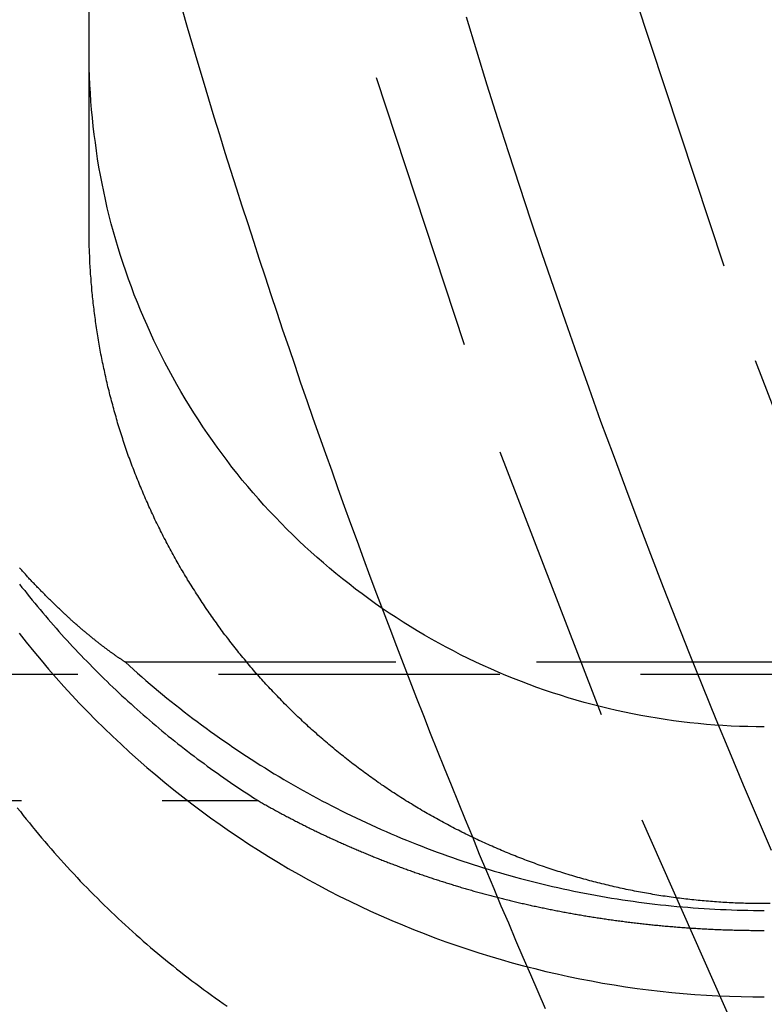
# Model space of a CAD drawing. Extents: x 231 to 1505, y 73 to 600.
# Drawn here: x 1334 to 1337, y 426 to 430 of the extents above; entities that cross this region are included whole.
import ezdxf

# ---------------------------------------------------------------- set-up
doc = ezdxf.new("R2010")
doc.units = 0
doc.header["$LTSCALE"] = 5
doc.linetypes.add('VERDECKT', pattern=[0.375, 0.25, -0.125])
doc.layers.get('0').update_dxf_attribs({"linetype": 'CONTINUOUS'})
doc.layers.add('STEMPEL', color=3, linetype='CONTINUOUS')

# ---------------------------------------------------------------- blocks, each defined once
blk = doc.blocks.new('A$C5E882DB9')
at = {"color": 1, "linetype": 'VERDECKT', "extrusion": (-2e-16, 1, -2e-16)}
for p, q in [((-365.04368, -50.73502), (-365.04368, -6.74172)), ((-365.04368, -51.52037), (-365.04368, -50.73502)), ((-294.30545, -53.44751), (-364.88192, -53.44751)), ((-385.09368, -53.5), (-274.09368, -53.5)), ((-366.59368, -54.06226), (-364.2932, -54.06226))]:
    blk.add_line(p, q, dxfattribs=at)
at = {"color": 1, "linetype": 'VERDECKT'}
for points in [[(-363.219, -28.4544, 0), (-363.769, -30.1185, 0), (-364.236, -31.8076, 0), (-364.62, -33.5176, 0), (-364.92, -35.2444, 0), (-365.134, -36.9838, 0), (-365.263, -38.7317, 0), (-365.306, -40.4838, 0), (-365.263, -42.2358, 0), (-365.134, -43.9837, 0), (-364.92, -45.7231, 0), (-364.62, -47.4499, 0), (-364.236, -49.1599, 0), (-363.769, -50.849, 0), (-363.219, -52.5131, 0), (-362.588, -54.1483, 0), (-361.877, -55.7505, 0), (-361.089, -57.316, 0), (-360.225, -58.8409, 0)], [(-362.085, -28.8601, 0), (-362.616, -30.4681, 0), (-363.068, -32.1003, 0), (-363.439, -33.7526, 0), (-363.728, -35.4211, 0), (-363.936, -37.1019, 0), (-364.06, -38.7908, 0), (-364.102, -40.4838, 0), (-364.06, -42.1767, 0), (-363.936, -43.8656, 0), (-363.728, -45.5464, 0), (-363.439, -47.2149, 0), (-363.068, -48.8672, 0), (-362.616, -50.4994, 0), (-362.085, -52.1074, 0), (-361.475, -53.6874, 0), (-360.789, -55.2356, 0), (-360.027, -56.7482, 0), (-359.192, -58.2217, 0)], [(-365.355, -53.3186, 0), (-365.323, -53.359, 0), (-365.29, -53.3991, 0), (-365.257, -53.4387, 0), (-365.224, -53.4779, 0), (-365.19, -53.5167, 0), (-365.156, -53.5551, 0), (-365.121, -53.5931, 0), (-365.086, -53.6306, 0), (-365.05, -53.6677, 0), (-365.014, -53.7044, 0), (-364.977, -53.7406, 0), (-364.94, -53.7764, 0), (-364.902, -53.8117, 0), (-364.864, -53.8465, 0), (-364.826, -53.8809, 0), (-364.787, -53.9148, 0), (-364.748, -53.9482, 0), (-364.708, -53.9812, 0), (-364.668, -54.0136, 0), (-364.628, -54.0456, 0), (-364.587, -54.077, 0), (-364.546, -54.108, 0), (-364.504, -54.1384, 0), (-364.462, -54.1683, 0), (-364.42, -54.1978, 0), (-364.377, -54.2267, 0), (-364.334, -54.255, 0), (-364.291, -54.2829, 0), (-364.247, -54.3102, 0), (-364.203, -54.3369, 0), (-364.159, -54.3631, 0), (-364.114, -54.3888, 0), (-364.069, -54.4139, 0), (-364.024, -54.4385, 0), (-363.978, -54.4625, 0), (-363.932, -54.486, 0), (-363.886, -54.5089, 0), (-363.839, -54.5312, 0), (-363.793, -54.5529, 0), (-363.746, -54.5741, 0), (-363.698, -54.5947, 0), (-363.651, -54.6147, 0), (-363.603, -54.6341, 0), (-363.555, -54.653, 0), (-363.507, -54.6712, 0), (-363.459, -54.6889, 0), (-363.41, -54.706, 0), (-363.361, -54.7224, 0), (-363.312, -54.7383, 0), (-363.263, -54.7536, 0), (-363.213, -54.7682, 0), (-363.164, -54.7823, 0), (-363.114, -54.7957, 0), (-363.064, -54.8085, 0), (-363.014, -54.8207, 0), (-362.964, -54.8323, 0), (-362.914, -54.8433, 0), (-362.863, -54.8537, 0), (-362.812, -54.8634, 0), (-362.762, -54.8726, 0), (-362.711, -54.8811, 0), (-362.66, -54.8889, 0), (-362.609, -54.8962, 0), (-362.558, -54.9028, 0), (-362.507, -54.9088, 0), (-362.455, -54.9142, 0), (-362.404, -54.9189, 0), (-362.353, -54.923, 0), (-362.301, -54.9265, 0), (-362.25, -54.9293, 0), (-362.198, -54.9315, 0), (-362.147, -54.9331, 0), (-362.095, -54.9341, 0), (-362.044, -54.9344, 0)], [(-362.044, -53.7346, 0), (-362.08, -53.7343, 0), (-362.117, -53.7337, 0), (-362.154, -53.7325, 0), (-362.191, -53.7309, 0), (-362.228, -53.7289, 0), (-362.264, -53.7264, 0), (-362.301, -53.7235, 0), (-362.338, -53.7201, 0), (-362.374, -53.7163, 0), (-362.411, -53.712, 0), (-362.447, -53.7073, 0), (-362.484, -53.7021, 0), (-362.52, -53.6965, 0), (-362.557, -53.6904, 0), (-362.593, -53.6839, 0), (-362.629, -53.6769, 0), (-362.665, -53.6695, 0), (-362.701, -53.6617, 0), (-362.737, -53.6534, 0), (-362.773, -53.6447, 0), (-362.808, -53.6355, 0), (-362.844, -53.6259, 0), (-362.879, -53.6159, 0), (-362.915, -53.6054, 0), (-362.95, -53.5945, 0), (-362.985, -53.5832, 0), (-363.02, -53.5714, 0), (-363.054, -53.5592, 0), (-363.089, -53.5466, 0), (-363.123, -53.5336, 0), (-363.158, -53.5201, 0), (-363.192, -53.5062, 0), (-363.226, -53.4919, 0), (-363.259, -53.4772, 0), (-363.293, -53.4621, 0), (-363.326, -53.4466, 0), (-363.36, -53.4306, 0), (-363.393, -53.4143, 0), (-363.425, -53.3975, 0), (-363.458, -53.3804, 0), (-363.49, -53.3628, 0), (-363.522, -53.3449, 0), (-363.554, -53.3265, 0), (-363.586, -53.3078, 0), (-363.617, -53.2887, 0), (-363.649, -53.2692, 0), (-363.68, -53.2493, 0), (-363.71, -53.229, 0), (-363.741, -53.2084, 0), (-363.771, -53.1874, 0), (-363.801, -53.166, 0), (-363.831, -53.1443, 0), (-363.86, -53.1222, 0), (-363.889, -53.0997, 0), (-363.918, -53.0769, 0), (-363.947, -53.0537, 0), (-363.975, -53.0302, 0), (-364.003, -53.0063, 0), (-364.031, -52.9821, 0), (-364.058, -52.9575, 0), (-364.085, -52.9326, 0), (-364.112, -52.9074, 0), (-364.139, -52.8819, 0), (-364.165, -52.856, 0), (-364.191, -52.8298, 0), (-364.216, -52.8033, 0), (-364.242, -52.7765, 0), (-364.267, -52.7494, 0), (-364.291, -52.722, 0), (-364.315, -52.6942, 0), (-364.339, -52.6662, 0), (-364.363, -52.6379, 0), (-364.386, -52.6093, 0), (-364.409, -52.5804, 0), (-364.431, -52.5513, 0), (-364.453, -52.5218, 0), (-364.475, -52.4921, 0), (-364.496, -52.4622, 0), (-364.517, -52.432, 0), (-364.538, -52.4015, 0), (-364.558, -52.3707, 0), (-364.578, -52.3398, 0), (-364.598, -52.3085, 0), (-364.617, -52.2771, 0), (-364.636, -52.2454, 0), (-364.654, -52.2135, 0), (-364.672, -52.1813, 0), (-364.689, -52.149, 0), (-364.707, -52.1164, 0), (-364.723, -52.0836, 0), (-364.74, -52.0507, 0), (-364.756, -52.0175, 0), (-364.771, -51.9841, 0), (-364.786, -51.9506, 0), (-364.801, -51.9168, 0), (-364.815, -51.8829, 0), (-364.829, -51.8488, 0), (-364.843, -51.8145, 0), (-364.856, -51.7801, 0), (-364.868, -51.7455, 0), (-364.881, -51.7108, 0), (-364.892, -51.6759, 0), (-364.904, -51.6409, 0), (-364.915, -51.6057, 0), (-364.925, -51.5704, 0), (-364.935, -51.535, 0), (-364.945, -51.4995, 0), (-364.954, -51.4638, 0), (-364.963, -51.4281, 0), (-364.971, -51.3922, 0), (-364.979, -51.3563, 0), (-364.986, -51.3202, 0), (-364.993, -51.2841, 0), (-365, -51.2478, 0), (-365.006, -51.2115, 0), (-365.011, -51.1751, 0), (-365.016, -51.1387, 0), (-365.021, -51.1022, 0), (-365.025, -51.0656, 0), (-365.029, -51.029, 0), (-365.033, -50.9924, 0), (-365.036, -50.9557, 0), (-365.038, -50.919, 0), (-365.04, -50.8822, 0), (-365.042, -50.8454, 0), (-365.043, -50.8086, 0), (-365.043, -50.7718, 0), (-365.044, -50.735, 0)], [(-365.353, -53.1005, 0), (-365.342, -53.1148, 0), (-365.33, -53.1291, 0), (-365.319, -53.1433, 0), (-365.308, -53.1575, 0), (-365.296, -53.1716, 0), (-365.285, -53.1857, 0), (-365.273, -53.1997, 0), (-365.261, -53.2137, 0), (-365.25, -53.2277, 0), (-365.238, -53.2415, 0), (-365.226, -53.2554, 0), (-365.214, -53.2691, 0), (-365.202, -53.2829, 0), (-365.19, -53.2965, 0), (-365.178, -53.3102, 0), (-365.166, -53.3237, 0), (-365.154, -53.3372, 0), (-365.141, -53.3507, 0), (-365.129, -53.3641, 0), (-365.117, -53.3775, 0), (-365.104, -53.3908, 0), (-365.092, -53.404, 0), (-365.079, -53.4172, 0), (-365.067, -53.4304, 0), (-365.054, -53.4434, 0), (-365.041, -53.4565, 0), (-365.029, -53.4694, 0), (-365.016, -53.4824, 0), (-365.003, -53.4952, 0), (-364.99, -53.508, 0), (-364.977, -53.5208, 0), (-364.964, -53.5335, 0), (-364.951, -53.5461, 0), (-364.938, -53.5587, 0), (-364.924, -53.5712, 0), (-364.911, -53.5837, 0), (-364.898, -53.5961, 0), (-364.884, -53.6084, 0), (-364.871, -53.6207, 0), (-364.857, -53.633, 0), (-364.844, -53.6452, 0), (-364.83, -53.6573, 0), (-364.817, -53.6693, 0), (-364.803, -53.6813, 0), (-364.789, -53.6933, 0), (-364.776, -53.7051, 0), (-364.762, -53.717, 0), (-364.748, -53.7287, 0), (-364.734, -53.7404, 0), (-364.72, -53.7521, 0), (-364.706, -53.7636, 0), (-364.692, -53.7752, 0), (-364.678, -53.7866, 0), (-364.663, -53.798, 0), (-364.649, -53.8093, 0), (-364.635, -53.8206, 0), (-364.62, -53.8318, 0), (-364.606, -53.843, 0), (-364.592, -53.854, 0), (-364.577, -53.8651, 0), (-364.563, -53.876, 0), (-364.548, -53.8869, 0), (-364.533, -53.8977, 0), (-364.519, -53.9085, 0), (-364.504, -53.9192, 0), (-364.489, -53.9299, 0), (-364.474, -53.9404, 0), (-364.46, -53.9509, 0), (-364.445, -53.9614, 0), (-364.43, -53.9718, 0), (-364.415, -53.9821, 0), (-364.4, -53.9923, 0), (-364.385, -54.0025, 0), (-364.369, -54.0126, 0), (-364.354, -54.0227, 0), (-364.339, -54.0327, 0), (-364.324, -54.0426, 0), (-364.309, -54.0525, 0), (-364.293, -54.0623, 0)], [(-364.882, -53.4475, 0), (-364.864, -53.4639, 0), (-364.846, -53.4802, 0), (-364.828, -53.4963, 0), (-364.809, -53.5124, 0), (-364.791, -53.5284, 0), (-364.773, -53.5442, 0), (-364.754, -53.56, 0), (-364.735, -53.5756, 0), (-364.717, -53.5911, 0), (-364.698, -53.6065, 0), (-364.679, -53.6218, 0), (-364.66, -53.637, 0), (-364.641, -53.6521, 0), (-364.622, -53.6671, 0), (-364.602, -53.682, 0), (-364.583, -53.6967, 0), (-364.564, -53.7114, 0), (-364.544, -53.7259, 0), (-364.524, -53.7403, 0), (-364.505, -53.7546, 0), (-364.485, -53.7688, 0), (-364.465, -53.7829, 0), (-364.445, -53.7969, 0), (-364.425, -53.8107, 0), (-364.405, -53.8244, 0), (-364.385, -53.838, 0), (-364.365, -53.8515, 0), (-364.344, -53.8649, 0), (-364.324, -53.8782, 0), (-364.303, -53.8913, 0), (-364.283, -53.9043, 0), (-364.262, -53.9172, 0), (-364.242, -53.93, 0), (-364.221, -53.9427, 0), (-364.2, -53.9552, 0), (-364.179, -53.9677, 0), (-364.158, -53.98, 0), (-364.137, -53.9921, 0), (-364.116, -54.0042, 0), (-364.095, -54.0161, 0), (-364.073, -54.0279, 0), (-364.052, -54.0396, 0), (-364.03, -54.0512, 0), (-364.009, -54.0626, 0), (-363.987, -54.0739, 0), (-363.966, -54.0851, 0), (-363.944, -54.0962, 0), (-363.922, -54.1071, 0), (-363.901, -54.1179, 0), (-363.879, -54.1286, 0), (-363.857, -54.1392, 0), (-363.835, -54.1496, 0), (-363.813, -54.1599, 0), (-363.791, -54.1701, 0), (-363.768, -54.1802, 0), (-363.746, -54.1901, 0), (-363.724, -54.1999, 0), (-363.702, -54.2095, 0), (-363.679, -54.2191, 0), (-363.657, -54.2285, 0), (-363.634, -54.2377, 0), (-363.612, -54.2469, 0), (-363.589, -54.2559, 0), (-363.566, -54.2648, 0), (-363.544, -54.2735, 0), (-363.521, -54.2821, 0), (-363.498, -54.2906, 0), (-363.475, -54.299, 0), (-363.452, -54.3072, 0), (-363.429, -54.3153, 0), (-363.406, -54.3232, 0), (-363.383, -54.3311, 0), (-363.36, -54.3388, 0), (-363.337, -54.3463, 0), (-363.314, -54.3537, 0), (-363.291, -54.361, 0), (-363.267, -54.3682, 0), (-363.244, -54.3752, 0), (-363.221, -54.3821, 0), (-363.197, -54.3888, 0), (-363.174, -54.3954, 0), (-363.15, -54.4019, 0), (-363.127, -54.4082, 0), (-363.103, -54.4144, 0), (-363.08, -54.4205, 0), (-363.056, -54.4264, 0), (-363.033, -54.4322, 0), (-363.009, -54.4379, 0), (-362.985, -54.4434, 0), (-362.961, -54.4488, 0), (-362.938, -54.454, 0), (-362.914, -54.4591, 0), (-362.89, -54.4641, 0), (-362.866, -54.4689, 0), (-362.842, -54.4736, 0), (-362.818, -54.4782, 0), (-362.794, -54.4826, 0), (-362.77, -54.4869, 0), (-362.746, -54.491, 0), (-362.722, -54.495, 0), (-362.698, -54.4989, 0), (-362.674, -54.5026, 0), (-362.65, -54.5062, 0), (-362.626, -54.5096, 0), (-362.602, -54.5129, 0), (-362.578, -54.5161, 0), (-362.554, -54.5191, 0), (-362.53, -54.522, 0), (-362.505, -54.5247, 0), (-362.481, -54.5273, 0), (-362.457, -54.5298, 0), (-362.433, -54.5321, 0), (-362.408, -54.5343, 0), (-362.384, -54.5363, 0), (-362.36, -54.5382, 0), (-362.336, -54.54, 0), (-362.311, -54.5416, 0), (-362.287, -54.5431, 0), (-362.263, -54.5444, 0), (-362.238, -54.5456, 0), (-362.214, -54.5467, 0), (-362.19, -54.5476, 0), (-362.165, -54.5484, 0), (-362.141, -54.549, 0), (-362.117, -54.5495, 0), (-362.092, -54.5499, 0), (-362.068, -54.5501, 0), (-362.044, -54.5501, 0)]]:
    blk.add_polyline3d(points, dxfattribs=at)
at = {"color": 1}
for points in [[(-364.631, -50.5472, 0), (-364.608, -50.6267, 0), (-364.584, -50.7063, 0), (-364.561, -50.7857, 0), (-364.537, -50.8652, 0), (-364.513, -50.9445, 0), (-364.489, -51.0238, 0), (-364.464, -51.1031, 0), (-364.44, -51.1823, 0), (-364.415, -51.2614, 0), (-364.39, -51.3405, 0), (-364.365, -51.4195, 0), (-364.339, -51.4985, 0), (-364.314, -51.5774, 0), (-364.288, -51.6563, 0), (-364.262, -51.7351, 0), (-364.236, -51.8138, 0), (-364.21, -51.8925, 0), (-364.184, -51.9711, 0), (-364.157, -52.0497, 0), (-364.13, -52.1282, 0), (-364.104, -52.2066, 0), (-364.076, -52.285, 0), (-364.049, -52.3633, 0), (-364.022, -52.4415, 0), (-363.994, -52.5197, 0), (-363.966, -52.5978, 0), (-363.938, -52.6759, 0), (-363.91, -52.7539, 0), (-363.882, -52.8318, 0), (-363.853, -52.9097, 0), (-363.825, -52.9875, 0), (-363.796, -53.0652, 0), (-363.767, -53.1429, 0), (-363.737, -53.2205, 0), (-363.708, -53.2981, 0), (-363.678, -53.3755, 0), (-363.649, -53.4529, 0), (-363.619, -53.5303, 0), (-363.589, -53.6075, 0), (-363.558, -53.6847, 0), (-363.528, -53.7619, 0), (-363.497, -53.8389, 0), (-363.466, -53.9159, 0), (-363.435, -53.9928, 0), (-363.404, -54.0697, 0), (-363.373, -54.1465, 0), (-363.341, -54.2232, 0), (-363.31, -54.2998, 0), (-363.278, -54.3764, 0), (-363.246, -54.4529, 0), (-363.214, -54.5293, 0), (-363.181, -54.6056, 0), (-363.149, -54.6819, 0), (-363.116, -54.7581, 0), (-363.083, -54.8342, 0), (-363.05, -54.9103, 0), (-363.017, -54.9863, 0)], [(-363.369, -50.5806, 0), (-363.323, -50.7315, 0), (-363.276, -50.8821, 0), (-363.229, -51.0325, 0), (-363.18, -51.1827, 0), (-363.132, -51.3327, 0), (-363.082, -51.4824, 0), (-363.032, -51.6319, 0), (-362.981, -51.7812, 0), (-362.929, -51.9303, 0), (-362.877, -52.0791, 0), (-362.824, -52.2277, 0), (-362.771, -52.3761, 0), (-362.716, -52.5242, 0), (-362.661, -52.6721, 0), (-362.606, -52.8197, 0), (-362.55, -52.9671, 0), (-362.493, -53.1142, 0), (-362.435, -53.261, 0), (-362.377, -53.4076, 0), (-362.318, -53.554, 0), (-362.259, -53.7, 0), (-362.199, -53.8459, 0), (-362.138, -53.9914, 0), (-362.076, -54.1367, 0), (-362.014, -54.2817, 0)], [(-365.363, -54.0939, 0), (-365.349, -54.1108, 0), (-365.336, -54.1277, 0), (-365.323, -54.1445, 0), (-365.309, -54.1613, 0), (-365.296, -54.1779, 0), (-365.282, -54.1945, 0), (-365.268, -54.2111, 0), (-365.255, -54.2275, 0), (-365.241, -54.2439, 0), (-365.227, -54.2602, 0), (-365.213, -54.2765, 0), (-365.199, -54.2926, 0), (-365.184, -54.3087, 0), (-365.17, -54.3248, 0), (-365.156, -54.3407, 0), (-365.141, -54.3566, 0), (-365.127, -54.3724, 0), (-365.112, -54.3881, 0), (-365.097, -54.4038, 0), (-365.083, -54.4194, 0), (-365.068, -54.4349, 0), (-365.053, -54.4503, 0), (-365.038, -54.4656, 0), (-365.023, -54.4809, 0), (-365.007, -54.4961, 0), (-364.992, -54.5112, 0), (-364.977, -54.5262, 0), (-364.961, -54.5412, 0), (-364.946, -54.556, 0), (-364.93, -54.5708, 0), (-364.915, -54.5855, 0), (-364.899, -54.6002, 0), (-364.883, -54.6147, 0), (-364.867, -54.6292, 0), (-364.851, -54.6436, 0), (-364.835, -54.6579, 0), (-364.819, -54.6721, 0), (-364.803, -54.6862, 0), (-364.787, -54.7003, 0), (-364.771, -54.7143, 0), (-364.754, -54.7282, 0), (-364.738, -54.742, 0), (-364.721, -54.7557, 0), (-364.705, -54.7693, 0), (-364.688, -54.7829, 0), (-364.671, -54.7963, 0), (-364.655, -54.8097, 0), (-364.638, -54.823, 0), (-364.621, -54.8362, 0), (-364.604, -54.8494, 0), (-364.587, -54.8624, 0), (-364.57, -54.8753, 0), (-364.552, -54.8882, 0), (-364.535, -54.901, 0), (-364.518, -54.9137, 0), (-364.5, -54.9263, 0), (-364.483, -54.9388, 0), (-364.465, -54.9512, 0), (-364.448, -54.9635, 0), (-364.43, -54.9758, 0)], [(-362.044, -54.5199, 0), (-362.053, -54.5199, 0), (-362.062, -54.5199, 0), (-362.071, -54.5198, 0), (-362.081, -54.5197, 0), (-362.09, -54.5196, 0), (-362.099, -54.5194, 0), (-362.108, -54.5192, 0), (-362.117, -54.519, 0), (-362.127, -54.5188, 0), (-362.136, -54.5185, 0), (-362.145, -54.5182, 0), (-362.154, -54.5179, 0), (-362.164, -54.5175, 0), (-362.173, -54.5171, 0), (-362.182, -54.5167, 0), (-362.191, -54.5163, 0), (-362.2, -54.5158, 0), (-362.21, -54.5153, 0), (-362.219, -54.5148, 0), (-362.228, -54.5142, 0), (-362.237, -54.5137, 0), (-362.246, -54.5131, 0), (-362.256, -54.5124, 0), (-362.265, -54.5118, 0), (-362.274, -54.5111, 0), (-362.283, -54.5103, 0), (-362.292, -54.5096, 0), (-362.302, -54.5088, 0), (-362.311, -54.508, 0), (-362.32, -54.5072, 0), (-362.329, -54.5063, 0), (-362.338, -54.5054, 0), (-362.347, -54.5045, 0), (-362.357, -54.5035, 0), (-362.366, -54.5026, 0), (-362.375, -54.5016, 0), (-362.384, -54.5005, 0), (-362.393, -54.4995, 0), (-362.402, -54.4984, 0), (-362.412, -54.4973, 0), (-362.421, -54.4961, 0), (-362.43, -54.4949, 0), (-362.439, -54.4937, 0), (-362.448, -54.4925, 0), (-362.457, -54.4913, 0), (-362.466, -54.49, 0), (-362.476, -54.4887, 0), (-362.485, -54.4873, 0), (-362.494, -54.486, 0), (-362.503, -54.4846, 0), (-362.512, -54.4831, 0), (-362.521, -54.4817, 0), (-362.53, -54.4802, 0), (-362.539, -54.4787, 0), (-362.548, -54.4771, 0), (-362.558, -54.4756, 0), (-362.567, -54.474, 0), (-362.576, -54.4724, 0), (-362.585, -54.4707, 0), (-362.594, -54.469, 0), (-362.603, -54.4673, 0), (-362.612, -54.4656, 0), (-362.621, -54.4638, 0), (-362.63, -54.4621, 0), (-362.639, -54.4602, 0), (-362.648, -54.4584, 0), (-362.657, -54.4565, 0), (-362.666, -54.4546, 0), (-362.675, -54.4527, 0), (-362.684, -54.4507, 0), (-362.693, -54.4488, 0), (-362.702, -54.4467, 0), (-362.711, -54.4447, 0), (-362.72, -54.4426, 0), (-362.729, -54.4405, 0), (-362.738, -54.4384, 0), (-362.747, -54.4363, 0), (-362.756, -54.4341, 0), (-362.765, -54.4319, 0), (-362.774, -54.4297, 0), (-362.783, -54.4274, 0), (-362.792, -54.4251, 0), (-362.801, -54.4228, 0), (-362.81, -54.4205, 0), (-362.819, -54.4181, 0), (-362.828, -54.4157, 0), (-362.836, -54.4133, 0), (-362.845, -54.4108, 0), (-362.854, -54.4083, 0), (-362.863, -54.4058, 0), (-362.872, -54.4033, 0), (-362.881, -54.4008, 0), (-362.89, -54.3982, 0), (-362.899, -54.3956, 0), (-362.907, -54.3929, 0), (-362.916, -54.3902, 0), (-362.925, -54.3876, 0), (-362.934, -54.3848, 0), (-362.943, -54.3821, 0), (-362.951, -54.3793, 0), (-362.96, -54.3765, 0), (-362.969, -54.3737, 0), (-362.978, -54.3708, 0), (-362.987, -54.3679, 0), (-362.995, -54.365, 0), (-363.004, -54.3621, 0), (-363.013, -54.3591, 0), (-363.021, -54.3561, 0), (-363.03, -54.3531, 0), (-363.039, -54.3501, 0), (-363.048, -54.347, 0), (-363.056, -54.3439, 0), (-363.065, -54.3408, 0), (-363.074, -54.3376, 0), (-363.082, -54.3345, 0), (-363.091, -54.3313, 0), (-363.1, -54.328, 0), (-363.108, -54.3248, 0), (-363.117, -54.3215, 0), (-363.125, -54.3182, 0), (-363.134, -54.3148, 0), (-363.143, -54.3115, 0), (-363.151, -54.3081, 0), (-363.16, -54.3047, 0), (-363.168, -54.3012, 0), (-363.177, -54.2977, 0), (-363.185, -54.2943, 0), (-363.194, -54.2907, 0), (-363.202, -54.2872, 0), (-363.211, -54.2836, 0), (-363.219, -54.28, 0), (-363.228, -54.2764, 0), (-363.236, -54.2727, 0), (-363.245, -54.269, 0), (-363.253, -54.2653, 0), (-363.262, -54.2616, 0), (-363.27, -54.2578, 0), (-363.278, -54.2541, 0), (-363.287, -54.2502, 0), (-363.295, -54.2464, 0), (-363.304, -54.2425, 0), (-363.312, -54.2387, 0), (-363.32, -54.2347, 0), (-363.329, -54.2308, 0), (-363.337, -54.2268, 0), (-363.345, -54.2228, 0), (-363.354, -54.2188, 0), (-363.362, -54.2148, 0), (-363.37, -54.2107, 0), (-363.378, -54.2066, 0), (-363.387, -54.2025, 0), (-363.395, -54.1984, 0), (-363.403, -54.1942, 0), (-363.411, -54.19, 0), (-363.42, -54.1858, 0), (-363.428, -54.1815, 0), (-363.436, -54.1773, 0), (-363.444, -54.173, 0), (-363.452, -54.1687, 0), (-363.46, -54.1643, 0), (-363.469, -54.1599, 0), (-363.477, -54.1555, 0), (-363.485, -54.1511, 0), (-363.493, -54.1467, 0), (-363.501, -54.1422, 0), (-363.509, -54.1377, 0), (-363.517, -54.1332, 0), (-363.525, -54.1287, 0), (-363.533, -54.1241, 0), (-363.541, -54.1195, 0), (-363.549, -54.1149, 0), (-363.557, -54.1102, 0), (-363.565, -54.1056, 0), (-363.573, -54.1009, 0), (-363.581, -54.0962, 0), (-363.589, -54.0914, 0), (-363.597, -54.0867, 0), (-363.604, -54.0819, 0), (-363.612, -54.0771, 0), (-363.62, -54.0722, 0), (-363.628, -54.0674, 0), (-363.636, -54.0625, 0), (-363.644, -54.0576, 0), (-363.651, -54.0527, 0), (-363.659, -54.0477, 0), (-363.667, -54.0427, 0), (-363.675, -54.0377, 0), (-363.682, -54.0327, 0), (-363.69, -54.0277, 0), (-363.698, -54.0226, 0), (-363.706, -54.0175, 0), (-363.713, -54.0124, 0), (-363.721, -54.0072, 0), (-363.729, -54.0021, 0), (-363.736, -53.9969, 0), (-363.744, -53.9917, 0), (-363.751, -53.9864, 0), (-363.759, -53.9812, 0), (-363.767, -53.9759, 0), (-363.774, -53.9706, 0), (-363.782, -53.9653, 0), (-363.789, -53.9599, 0), (-363.797, -53.9546, 0), (-363.804, -53.9492, 0), (-363.812, -53.9437, 0), (-363.819, -53.9383, 0), (-363.826, -53.9328, 0), (-363.834, -53.9274, 0), (-363.841, -53.9218, 0), (-363.849, -53.9163, 0), (-363.856, -53.9108, 0), (-363.863, -53.9052, 0), (-363.871, -53.8996, 0), (-363.878, -53.894, 0), (-363.885, -53.8883, 0), (-363.892, -53.8827, 0), (-363.9, -53.877, 0), (-363.907, -53.8713, 0), (-363.914, -53.8655, 0), (-363.921, -53.8598, 0), (-363.929, -53.854, 0), (-363.936, -53.8482, 0), (-363.943, -53.8424, 0), (-363.95, -53.8365, 0), (-363.957, -53.8307, 0), (-363.964, -53.8248, 0), (-363.971, -53.8189, 0), (-363.978, -53.8129, 0), (-363.985, -53.807, 0), (-363.992, -53.801, 0), (-363.999, -53.795, 0), (-364.006, -53.789, 0), (-364.013, -53.783, 0), (-364.02, -53.7769, 0), (-364.027, -53.7708, 0), (-364.034, -53.7647, 0), (-364.041, -53.7586, 0), (-364.048, -53.7525, 0), (-364.055, -53.7463, 0), (-364.062, -53.7401, 0), (-364.069, -53.7339, 0), (-364.075, -53.7277, 0), (-364.082, -53.7214, 0), (-364.089, -53.7151, 0), (-364.096, -53.7089, 0), (-364.102, -53.7025, 0), (-364.109, -53.6962, 0), (-364.116, -53.6899, 0), (-364.122, -53.6835, 0), (-364.129, -53.6771, 0), (-364.136, -53.6707, 0), (-364.142, -53.6642, 0), (-364.149, -53.6578, 0), (-364.155, -53.6513, 0), (-364.162, -53.6448, 0), (-364.168, -53.6383, 0), (-364.175, -53.6317, 0), (-364.181, -53.6252, 0), (-364.188, -53.6186, 0), (-364.194, -53.612, 0), (-364.201, -53.6054, 0), (-364.207, -53.5987, 0), (-364.213, -53.5921, 0), (-364.22, -53.5854, 0), (-364.226, -53.5787, 0), (-364.232, -53.572, 0), (-364.239, -53.5653, 0), (-364.245, -53.5585, 0), (-364.251, -53.5517, 0), (-364.258, -53.5449, 0), (-364.264, -53.5381, 0), (-364.27, -53.5313, 0), (-364.276, -53.5244, 0), (-364.282, -53.5175, 0), (-364.288, -53.5107, 0), (-364.294, -53.5037, 0), (-364.301, -53.4968, 0), (-364.307, -53.4899, 0), (-364.313, -53.4829, 0), (-364.319, -53.4759, 0), (-364.325, -53.4689, 0), (-364.331, -53.4619, 0), (-364.337, -53.4548, 0), (-364.343, -53.4478, 0), (-364.348, -53.4407, 0), (-364.354, -53.4336, 0), (-364.36, -53.4265, 0), (-364.366, -53.4194, 0), (-364.372, -53.4122, 0), (-364.378, -53.405, 0), (-364.383, -53.3979, 0), (-364.389, -53.3907, 0), (-364.395, -53.3834, 0), (-364.401, -53.3762, 0), (-364.406, -53.3689, 0), (-364.412, -53.3617, 0), (-364.418, -53.3544, 0), (-364.423, -53.3471, 0), (-364.429, -53.3397, 0), (-364.434, -53.3324, 0), (-364.44, -53.325, 0), (-364.446, -53.3177, 0), (-364.451, -53.3103, 0), (-364.457, -53.3029, 0), (-364.462, -53.2954, 0), (-364.467, -53.288, 0), (-364.473, -53.2805, 0), (-364.478, -53.273, 0), (-364.484, -53.2655, 0), (-364.489, -53.258, 0), (-364.494, -53.2505, 0), (-364.5, -53.243, 0), (-364.505, -53.2354, 0), (-364.51, -53.2278, 0), (-364.515, -53.2202, 0), (-364.521, -53.2126, 0), (-364.526, -53.205, 0), (-364.531, -53.1974, 0), (-364.536, -53.1897, 0), (-364.541, -53.182, 0), (-364.546, -53.1744, 0), (-364.551, -53.1667, 0), (-364.556, -53.1589, 0), (-364.561, -53.1512, 0), (-364.566, -53.1435, 0), (-364.571, -53.1357, 0), (-364.576, -53.1279, 0), (-364.581, -53.1201, 0), (-364.586, -53.1123, 0), (-364.591, -53.1045, 0), (-364.596, -53.0967, 0), (-364.601, -53.0888, 0), (-364.606, -53.0809, 0), (-364.61, -53.0731, 0), (-364.615, -53.0652, 0), (-364.62, -53.0572, 0), (-364.625, -53.0493, 0), (-364.629, -53.0414, 0), (-364.634, -53.0334, 0), (-364.639, -53.0255, 0), (-364.643, -53.0175, 0), (-364.648, -53.0095, 0), (-364.652, -53.0015, 0), (-364.657, -52.9934, 0), (-364.661, -52.9854, 0), (-364.666, -52.9773, 0), (-364.67, -52.9693, 0), (-364.675, -52.9612, 0), (-364.679, -52.9531, 0), (-364.684, -52.945, 0), (-364.688, -52.9369, 0), (-364.692, -52.9287, 0), (-364.697, -52.9206, 0), (-364.701, -52.9124, 0), (-364.705, -52.9043, 0), (-364.71, -52.8961, 0), (-364.714, -52.8879, 0), (-364.718, -52.8797, 0), (-364.722, -52.8714, 0), (-364.726, -52.8632, 0), (-364.73, -52.855, 0), (-364.734, -52.8467, 0), (-364.739, -52.8384, 0), (-364.743, -52.8301, 0), (-364.747, -52.8218, 0), (-364.751, -52.8135, 0), (-364.755, -52.8052, 0), (-364.758, -52.7969, 0), (-364.762, -52.7885, 0), (-364.766, -52.7802, 0), (-364.77, -52.7718, 0), (-364.774, -52.7634, 0), (-364.778, -52.755, 0), (-364.782, -52.7466, 0), (-364.785, -52.7382, 0), (-364.789, -52.7297, 0), (-364.793, -52.7213, 0), (-364.796, -52.7128, 0), (-364.8, -52.7044, 0), (-364.804, -52.6959, 0), (-364.807, -52.6874, 0), (-364.811, -52.6789, 0), (-364.814, -52.6704, 0), (-364.818, -52.6619, 0), (-364.821, -52.6534, 0), (-364.825, -52.6448, 0), (-364.828, -52.6363, 0), (-364.832, -52.6277, 0), (-364.835, -52.6191, 0), (-364.839, -52.6105, 0), (-364.842, -52.6019, 0), (-364.845, -52.5933, 0), (-364.848, -52.5847, 0), (-364.852, -52.5761, 0), (-364.855, -52.5675, 0), (-364.858, -52.5588, 0), (-364.861, -52.5501, 0), (-364.864, -52.5415, 0), (-364.868, -52.5328, 0), (-364.871, -52.5241, 0), (-364.874, -52.5154, 0), (-364.877, -52.5067, 0), (-364.88, -52.498, 0), (-364.883, -52.4893, 0), (-364.886, -52.4806, 0), (-364.889, -52.4718, 0), (-364.892, -52.4631, 0), (-364.894, -52.4543, 0), (-364.897, -52.4455, 0), (-364.9, -52.4368, 0), (-364.903, -52.428, 0), (-364.906, -52.4192, 0), (-364.908, -52.4104, 0), (-364.911, -52.4016, 0), (-364.914, -52.3928, 0), (-364.917, -52.3839, 0), (-364.919, -52.3751, 0), (-364.922, -52.3662, 0), (-364.924, -52.3574, 0), (-364.927, -52.3485, 0), (-364.929, -52.3397, 0), (-364.932, -52.3308, 0), (-364.934, -52.3219, 0), (-364.937, -52.313, 0), (-364.939, -52.3041, 0), (-364.942, -52.2952, 0), (-364.944, -52.2863, 0), (-364.946, -52.2774, 0), (-364.949, -52.2685, 0), (-364.951, -52.2595, 0), (-364.953, -52.2506, 0), (-364.955, -52.2416, 0), (-364.958, -52.2327, 0), (-364.96, -52.2237, 0), (-364.962, -52.2148, 0), (-364.964, -52.2058, 0), (-364.966, -52.1968, 0), (-364.968, -52.1878, 0), (-364.97, -52.1788, 0), (-364.972, -52.1698, 0), (-364.974, -52.1608, 0), (-364.976, -52.1518, 0), (-364.978, -52.1428, 0), (-364.98, -52.1338, 0), (-364.982, -52.1247, 0), (-364.984, -52.1157, 0), (-364.986, -52.1067, 0), (-364.987, -52.0976, 0), (-364.989, -52.0886, 0), (-364.991, -52.0795, 0), (-364.993, -52.0705, 0), (-364.994, -52.0614, 0), (-364.996, -52.0523, 0), (-364.998, -52.0432, 0), (-364.999, -52.0342, 0), (-365.001, -52.0251, 0), (-365.002, -52.016, 0), (-365.004, -52.0069, 0), (-365.005, -51.9978, 0), (-365.007, -51.9887, 0), (-365.008, -51.9796, 0), (-365.01, -51.9705, 0), (-365.011, -51.9613, 0), (-365.012, -51.9522, 0), (-365.014, -51.9431, 0), (-365.015, -51.934, 0), (-365.016, -51.9248, 0), (-365.017, -51.9157, 0), (-365.019, -51.9065, 0), (-365.02, -51.8974, 0), (-365.021, -51.8882, 0), (-365.022, -51.8791, 0), (-365.023, -51.8699, 0), (-365.024, -51.8608, 0), (-365.025, -51.8516, 0), (-365.026, -51.8425, 0), (-365.027, -51.8333, 0), (-365.028, -51.8241, 0), (-365.029, -51.8149, 0), (-365.03, -51.8058, 0), (-365.031, -51.7966, 0), (-365.032, -51.7874, 0), (-365.032, -51.7782, 0), (-365.033, -51.769, 0), (-365.034, -51.7598, 0), (-365.035, -51.7507, 0), (-365.035, -51.7415, 0), (-365.036, -51.7323, 0), (-365.037, -51.7231, 0), (-365.037, -51.7139, 0), (-365.038, -51.7047, 0), (-365.039, -51.6955, 0), (-365.039, -51.6863, 0), (-365.04, -51.677, 0), (-365.04, -51.6678, 0), (-365.04, -51.6586, 0), (-365.041, -51.6494, 0), (-365.041, -51.6402, 0), (-365.042, -51.631, 0), (-365.042, -51.6218, 0), (-365.042, -51.6126, 0), (-365.043, -51.6033, 0), (-365.043, -51.5941, 0), (-365.043, -51.5849, 0), (-365.043, -51.5757, 0), (-365.043, -51.5665, 0), (-365.043, -51.5573, 0), (-365.044, -51.548, 0), (-365.044, -51.5388, 0), (-365.044, -51.5296, 0), (-365.044, -51.5204, 0)], [(-364.882, -53.4475, 0), (-364.884, -53.4463, 0), (-364.886, -53.445, 0), (-364.888, -53.4437, 0), (-364.89, -53.4425, 0), (-364.892, -53.4412, 0), (-364.894, -53.4398, 0), (-364.896, -53.4385, 0), (-364.898, -53.4372, 0), (-364.9, -53.4358, 0), (-364.902, -53.4344, 0), (-364.904, -53.433, 0), (-364.906, -53.4316, 0), (-364.908, -53.4302, 0), (-364.91, -53.4288, 0), (-364.912, -53.4273, 0), (-364.915, -53.4259, 0), (-364.917, -53.4244, 0), (-364.919, -53.4229, 0), (-364.921, -53.4214, 0), (-364.923, -53.4199, 0), (-364.925, -53.4184, 0), (-364.928, -53.4168, 0), (-364.93, -53.4153, 0), (-364.932, -53.4137, 0), (-364.934, -53.4121, 0), (-364.937, -53.4105, 0), (-364.939, -53.4089, 0), (-364.941, -53.4072, 0), (-364.943, -53.4056, 0), (-364.946, -53.4039, 0), (-364.948, -53.4022, 0), (-364.95, -53.4006, 0), (-364.953, -53.3989, 0), (-364.955, -53.3971, 0), (-364.957, -53.3954, 0), (-364.96, -53.3937, 0), (-364.962, -53.3919, 0), (-364.965, -53.3901, 0), (-364.967, -53.3883, 0), (-364.969, -53.3865, 0), (-364.972, -53.3847, 0), (-364.974, -53.3829, 0), (-364.977, -53.381, 0), (-364.979, -53.3792, 0), (-364.982, -53.3773, 0), (-364.984, -53.3754, 0), (-364.987, -53.3735, 0), (-364.989, -53.3716, 0), (-364.992, -53.3696, 0), (-364.994, -53.3677, 0), (-364.997, -53.3657, 0), (-364.999, -53.3637, 0), (-365.002, -53.3617, 0), (-365.004, -53.3597, 0), (-365.007, -53.3577, 0), (-365.009, -53.3557, 0), (-365.012, -53.3536, 0), (-365.015, -53.3516, 0), (-365.017, -53.3495, 0), (-365.02, -53.3474, 0), (-365.022, -53.3453, 0), (-365.025, -53.3432, 0), (-365.028, -53.341, 0), (-365.03, -53.3389, 0), (-365.033, -53.3367, 0), (-365.036, -53.3346, 0), (-365.038, -53.3324, 0), (-365.041, -53.3302, 0), (-365.044, -53.3279, 0), (-365.047, -53.3257, 0), (-365.049, -53.3235, 0), (-365.052, -53.3212, 0), (-365.055, -53.3189, 0), (-365.057, -53.3166, 0), (-365.06, -53.3143, 0), (-365.063, -53.312, 0), (-365.066, -53.3097, 0), (-365.068, -53.3073, 0), (-365.071, -53.305, 0), (-365.074, -53.3026, 0), (-365.077, -53.3002, 0), (-365.08, -53.2978, 0), (-365.082, -53.2954, 0), (-365.085, -53.293, 0), (-365.088, -53.2905, 0), (-365.091, -53.2881, 0), (-365.094, -53.2856, 0), (-365.097, -53.2831, 0), (-365.099, -53.2806, 0), (-365.102, -53.2781, 0), (-365.105, -53.2755, 0), (-365.108, -53.273, 0), (-365.111, -53.2704, 0), (-365.114, -53.2679, 0), (-365.117, -53.2653, 0), (-365.12, -53.2627, 0), (-365.123, -53.2601, 0), (-365.126, -53.2574, 0), (-365.128, -53.2548, 0), (-365.131, -53.2521, 0), (-365.134, -53.2495, 0), (-365.137, -53.2468, 0), (-365.14, -53.2441, 0), (-365.143, -53.2414, 0), (-365.146, -53.2387, 0), (-365.149, -53.2359, 0), (-365.152, -53.2332, 0), (-365.155, -53.2304, 0), (-365.158, -53.2276, 0), (-365.161, -53.2248, 0), (-365.164, -53.222, 0), (-365.167, -53.2192, 0), (-365.17, -53.2163, 0), (-365.173, -53.2135, 0), (-365.176, -53.2106, 0), (-365.179, -53.2078, 0), (-365.182, -53.2049, 0), (-365.185, -53.202, 0), (-365.188, -53.199, 0), (-365.191, -53.1961, 0), (-365.194, -53.1931, 0), (-365.198, -53.1902, 0), (-365.201, -53.1872, 0), (-365.204, -53.1842, 0), (-365.207, -53.1812, 0), (-365.21, -53.1782, 0), (-365.213, -53.1752, 0), (-365.216, -53.1721, 0), (-365.219, -53.1691, 0), (-365.222, -53.166, 0), (-365.225, -53.1629, 0), (-365.228, -53.1598, 0), (-365.232, -53.1567, 0), (-365.235, -53.1535, 0), (-365.238, -53.1504, 0), (-365.241, -53.1472, 0), (-365.244, -53.1441, 0), (-365.247, -53.1409, 0), (-365.25, -53.1377, 0), (-365.254, -53.1345, 0), (-365.257, -53.1313, 0), (-365.26, -53.128, 0), (-365.263, -53.1248, 0), (-365.266, -53.1215, 0), (-365.269, -53.1182, 0), (-365.273, -53.1149, 0), (-365.276, -53.1116, 0), (-365.279, -53.1083, 0), (-365.282, -53.105, 0), (-365.285, -53.1016, 0), (-365.288, -53.0982, 0), (-365.292, -53.0949, 0), (-365.295, -53.0915, 0), (-365.298, -53.0881, 0), (-365.301, -53.0847, 0), (-365.304, -53.0812, 0), (-365.308, -53.0778, 0), (-365.311, -53.0743, 0), (-365.314, -53.0708, 0), (-365.317, -53.0674, 0), (-365.321, -53.0639, 0), (-365.324, -53.0603, 0), (-365.327, -53.0568, 0), (-365.33, -53.0533, 0), (-365.333, -53.0497, 0), (-365.337, -53.0462, 0), (-365.34, -53.0426, 0), (-365.343, -53.039, 0), (-365.346, -53.0354, 0), (-365.35, -53.0317, 0), (-365.353, -53.0281, 0)], [(-364.293, -54.0623, 0), (-364.288, -54.065, 0), (-364.284, -54.0678, 0), (-364.279, -54.0705, 0), (-364.274, -54.0733, 0), (-364.269, -54.076, 0), (-364.264, -54.0788, 0), (-364.259, -54.0815, 0), (-364.254, -54.0842, 0), (-364.25, -54.0869, 0), (-364.245, -54.0897, 0), (-364.24, -54.0924, 0), (-364.235, -54.0951, 0), (-364.23, -54.0978, 0), (-364.225, -54.1005, 0), (-364.22, -54.1031, 0), (-364.215, -54.1058, 0), (-364.21, -54.1085, 0), (-364.206, -54.1112, 0), (-364.201, -54.1138, 0), (-364.196, -54.1165, 0), (-364.191, -54.1191, 0), (-364.186, -54.1218, 0), (-364.181, -54.1244, 0), (-364.176, -54.127, 0), (-364.171, -54.1297, 0), (-364.166, -54.1323, 0), (-364.161, -54.1349, 0), (-364.156, -54.1375, 0), (-364.151, -54.1401, 0), (-364.146, -54.1427, 0), (-364.141, -54.1453, 0), (-364.136, -54.1479, 0), (-364.131, -54.1505, 0), (-364.126, -54.153, 0), (-364.121, -54.1556, 0), (-364.116, -54.1582, 0), (-364.111, -54.1607, 0), (-364.106, -54.1633, 0), (-364.101, -54.1658, 0), (-364.096, -54.1684, 0), (-364.091, -54.1709, 0), (-364.086, -54.1734, 0), (-364.081, -54.1759, 0), (-364.076, -54.1784, 0), (-364.071, -54.181, 0), (-364.066, -54.1835, 0), (-364.061, -54.186, 0), (-364.056, -54.1884, 0), (-364.051, -54.1909, 0), (-364.046, -54.1934, 0), (-364.041, -54.1959, 0), (-364.035, -54.1983, 0), (-364.03, -54.2008, 0), (-364.025, -54.2032, 0), (-364.02, -54.2057, 0), (-364.015, -54.2081, 0), (-364.01, -54.2106, 0), (-364.005, -54.213, 0), (-364, -54.2154, 0), (-363.995, -54.2178, 0), (-363.989, -54.2202, 0), (-363.984, -54.2226, 0), (-363.979, -54.225, 0), (-363.974, -54.2274, 0), (-363.969, -54.2298, 0), (-363.964, -54.2322, 0), (-363.958, -54.2346, 0), (-363.953, -54.2369, 0), (-363.948, -54.2393, 0), (-363.943, -54.2416, 0), (-363.938, -54.244, 0), (-363.933, -54.2463, 0), (-363.927, -54.2487, 0), (-363.922, -54.251, 0), (-363.917, -54.2533, 0), (-363.912, -54.2556, 0), (-363.907, -54.2579, 0), (-363.901, -54.2602, 0), (-363.896, -54.2625, 0), (-363.891, -54.2648, 0), (-363.886, -54.2671, 0), (-363.88, -54.2694, 0), (-363.875, -54.2717, 0), (-363.87, -54.2739, 0), (-363.865, -54.2762, 0), (-363.859, -54.2784, 0), (-363.854, -54.2807, 0), (-363.849, -54.2829, 0), (-363.844, -54.2852, 0), (-363.838, -54.2874, 0), (-363.833, -54.2896, 0), (-363.828, -54.2918, 0), (-363.822, -54.294, 0), (-363.817, -54.2962, 0), (-363.812, -54.2984, 0), (-363.807, -54.3006, 0), (-363.801, -54.3028, 0), (-363.796, -54.305, 0), (-363.791, -54.3071, 0), (-363.785, -54.3093, 0), (-363.78, -54.3115, 0), (-363.775, -54.3136, 0), (-363.769, -54.3158, 0), (-363.764, -54.3179, 0), (-363.759, -54.32, 0), (-363.753, -54.3221, 0), (-363.748, -54.3243, 0), (-363.743, -54.3264, 0), (-363.737, -54.3285, 0), (-363.732, -54.3306, 0), (-363.726, -54.3327, 0), (-363.721, -54.3348, 0), (-363.716, -54.3368, 0), (-363.71, -54.3389, 0), (-363.705, -54.341, 0), (-363.699, -54.343, 0), (-363.694, -54.3451, 0), (-363.689, -54.3471, 0), (-363.683, -54.3492, 0), (-363.678, -54.3512, 0), (-363.672, -54.3532, 0), (-363.667, -54.3552, 0), (-363.662, -54.3572, 0), (-363.656, -54.3593, 0), (-363.651, -54.3613, 0), (-363.645, -54.3632, 0), (-363.64, -54.3652, 0), (-363.634, -54.3672, 0), (-363.629, -54.3692, 0), (-363.623, -54.3711, 0), (-363.618, -54.3731, 0), (-363.612, -54.3751, 0), (-363.607, -54.377, 0), (-363.601, -54.3789, 0), (-363.596, -54.3809, 0), (-363.59, -54.3828, 0), (-363.585, -54.3847, 0), (-363.579, -54.3866, 0), (-363.574, -54.3885, 0), (-363.568, -54.3904, 0), (-363.563, -54.3923, 0), (-363.557, -54.3942, 0), (-363.552, -54.3961, 0), (-363.546, -54.3979, 0), (-363.541, -54.3998, 0), (-363.535, -54.4017, 0), (-363.53, -54.4035, 0), (-363.524, -54.4054, 0), (-363.519, -54.4072, 0), (-363.513, -54.409, 0), (-363.508, -54.4108, 0), (-363.502, -54.4127, 0), (-363.497, -54.4145, 0), (-363.491, -54.4163, 0), (-363.485, -54.4181, 0), (-363.48, -54.4198, 0), (-363.474, -54.4216, 0), (-363.469, -54.4234, 0), (-363.463, -54.4252, 0), (-363.458, -54.4269, 0), (-363.452, -54.4287, 0), (-363.446, -54.4304, 0), (-363.441, -54.4322, 0), (-363.435, -54.4339, 0), (-363.43, -54.4356, 0), (-363.424, -54.4373, 0), (-363.418, -54.4391, 0), (-363.413, -54.4408, 0), (-363.407, -54.4425, 0), (-363.402, -54.4442, 0), (-363.396, -54.4458, 0), (-363.39, -54.4475, 0), (-363.385, -54.4492, 0), (-363.379, -54.4509, 0), (-363.373, -54.4525, 0), (-363.368, -54.4542, 0), (-363.362, -54.4558, 0), (-363.356, -54.4574, 0), (-363.351, -54.4591, 0), (-363.345, -54.4607, 0), (-363.339, -54.4623, 0), (-363.334, -54.4639, 0), (-363.328, -54.4655, 0), (-363.322, -54.4671, 0), (-363.317, -54.4687, 0), (-363.311, -54.4703, 0), (-363.305, -54.4719, 0), (-363.299, -54.4734, 0), (-363.294, -54.475, 0), (-363.288, -54.4765, 0), (-363.282, -54.4781, 0), (-363.277, -54.4796, 0), (-363.271, -54.4812, 0), (-363.265, -54.4827, 0), (-363.259, -54.4842, 0), (-363.254, -54.4857, 0), (-363.248, -54.4872, 0), (-363.242, -54.4887, 0), (-363.236, -54.4902, 0), (-363.231, -54.4917, 0), (-363.225, -54.4932, 0), (-363.219, -54.4947, 0), (-363.213, -54.4961, 0), (-363.207, -54.4976, 0), (-363.202, -54.499, 0), (-363.196, -54.5005, 0), (-363.19, -54.5019, 0), (-363.184, -54.5033, 0), (-363.178, -54.5048, 0), (-363.173, -54.5062, 0), (-363.167, -54.5076, 0), (-363.161, -54.509, 0), (-363.155, -54.5104, 0), (-363.149, -54.5118, 0), (-363.143, -54.5132, 0), (-363.137, -54.5145, 0), (-363.132, -54.5159, 0), (-363.126, -54.5173, 0), (-363.12, -54.5186, 0), (-363.114, -54.52, 0), (-363.108, -54.5213, 0), (-363.102, -54.5226, 0), (-363.096, -54.524, 0), (-363.09, -54.5253, 0), (-363.084, -54.5266, 0), (-363.079, -54.5279, 0), (-363.073, -54.5292, 0), (-363.067, -54.5305, 0), (-363.061, -54.5318, 0), (-363.055, -54.5331, 0), (-363.049, -54.5343, 0), (-363.043, -54.5356, 0), (-363.037, -54.5368, 0), (-363.031, -54.5381, 0), (-363.025, -54.5393, 0), (-363.019, -54.5406, 0), (-363.013, -54.5418, 0), (-363.007, -54.543, 0), (-363.001, -54.5442, 0), (-362.995, -54.5454, 0), (-362.989, -54.5467, 0), (-362.983, -54.5478, 0), (-362.977, -54.549, 0), (-362.971, -54.5502, 0), (-362.965, -54.5514, 0), (-362.959, -54.5526, 0), (-362.953, -54.5537, 0), (-362.947, -54.5549, 0), (-362.941, -54.556, 0), (-362.935, -54.5571, 0), (-362.929, -54.5583, 0), (-362.923, -54.5594, 0), (-362.916, -54.5605, 0), (-362.91, -54.5616, 0), (-362.904, -54.5627, 0), (-362.898, -54.5638, 0), (-362.892, -54.5649, 0), (-362.886, -54.566, 0), (-362.88, -54.5671, 0), (-362.874, -54.5682, 0), (-362.868, -54.5692, 0), (-362.861, -54.5703, 0), (-362.855, -54.5713, 0), (-362.849, -54.5724, 0), (-362.843, -54.5734, 0), (-362.837, -54.5744, 0), (-362.831, -54.5754, 0), (-362.824, -54.5764, 0), (-362.818, -54.5774, 0), (-362.812, -54.5784, 0), (-362.806, -54.5794, 0), (-362.8, -54.5804, 0), (-362.793, -54.5814, 0), (-362.787, -54.5824, 0), (-362.781, -54.5833, 0), (-362.775, -54.5843, 0), (-362.768, -54.5852, 0), (-362.762, -54.5862, 0), (-362.756, -54.5871, 0), (-362.75, -54.588, 0), (-362.743, -54.5889, 0), (-362.737, -54.5898, 0), (-362.731, -54.5907, 0), (-362.724, -54.5916, 0), (-362.718, -54.5925, 0), (-362.712, -54.5934, 0), (-362.705, -54.5943, 0), (-362.699, -54.5951, 0), (-362.693, -54.596, 0), (-362.686, -54.5968, 0), (-362.68, -54.5977, 0), (-362.673, -54.5985, 0), (-362.667, -54.5993, 0), (-362.661, -54.6002, 0), (-362.654, -54.601, 0), (-362.648, -54.6018, 0), (-362.641, -54.6026, 0), (-362.635, -54.6034, 0), (-362.629, -54.6041, 0), (-362.622, -54.6049, 0), (-362.616, -54.6057, 0), (-362.609, -54.6064, 0), (-362.603, -54.6072, 0), (-362.596, -54.6079, 0), (-362.59, -54.6086, 0), (-362.583, -54.6094, 0), (-362.577, -54.6101, 0), (-362.57, -54.6108, 0), (-362.563, -54.6115, 0), (-362.557, -54.6122, 0), (-362.55, -54.6129, 0), (-362.544, -54.6136, 0), (-362.537, -54.6142, 0), (-362.531, -54.6149, 0), (-362.524, -54.6155, 0), (-362.517, -54.6162, 0), (-362.511, -54.6168, 0), (-362.504, -54.6175, 0), (-362.497, -54.6181, 0), (-362.491, -54.6187, 0), (-362.484, -54.6193, 0), (-362.477, -54.6199, 0), (-362.471, -54.6205, 0), (-362.464, -54.6211, 0), (-362.457, -54.6216, 0), (-362.45, -54.6222, 0), (-362.444, -54.6228, 0), (-362.437, -54.6233, 0), (-362.43, -54.6238, 0), (-362.423, -54.6244, 0), (-362.417, -54.6249, 0), (-362.41, -54.6254, 0), (-362.403, -54.6259, 0), (-362.396, -54.6264, 0), (-362.389, -54.6269, 0), (-362.382, -54.6274, 0), (-362.376, -54.6278, 0), (-362.369, -54.6283, 0), (-362.362, -54.6288, 0), (-362.355, -54.6292, 0), (-362.348, -54.6296, 0), (-362.341, -54.6301, 0), (-362.334, -54.6305, 0), (-362.327, -54.6309, 0), (-362.32, -54.6313, 0), (-362.313, -54.6317, 0), (-362.306, -54.632, 0), (-362.299, -54.6324, 0), (-362.292, -54.6328, 0), (-362.285, -54.6331, 0), (-362.278, -54.6335, 0), (-362.271, -54.6338, 0), (-362.264, -54.6341, 0), (-362.257, -54.6344, 0), (-362.25, -54.6347, 0), (-362.242, -54.635, 0), (-362.235, -54.6353, 0), (-362.228, -54.6356, 0), (-362.221, -54.6358, 0), (-362.214, -54.6361, 0), (-362.206, -54.6363, 0), (-362.199, -54.6366, 0), (-362.192, -54.6368, 0), (-362.185, -54.637, 0), (-362.177, -54.6372, 0), (-362.17, -54.6374, 0), (-362.163, -54.6376, 0), (-362.156, -54.6377, 0), (-362.148, -54.6379, 0), (-362.141, -54.638, 0), (-362.133, -54.6382, 0), (-362.126, -54.6383, 0), (-362.119, -54.6384, 0), (-362.111, -54.6385, 0), (-362.104, -54.6386, 0), (-362.096, -54.6387, 0), (-362.089, -54.6388, 0), (-362.081, -54.6388, 0), (-362.074, -54.6389, 0), (-362.066, -54.6389, 0), (-362.059, -54.639, 0), (-362.051, -54.639, 0), (-362.044, -54.639, 0)], [(-362.018, -54.5199, 0), (-362.044, -54.5199, 0)]]:
    blk.add_polyline3d(points, dxfattribs=at)

msp = doc.modelspace()

# ---------------------------------------------------------------- block references
at = {"layer": 'STEMPEL'}
msp.add_blockref('A$C5E882DB9', (1699.2964, 480.8515, -186.4262), dxfattribs=at)

doc.saveas('drawing.dxf')
